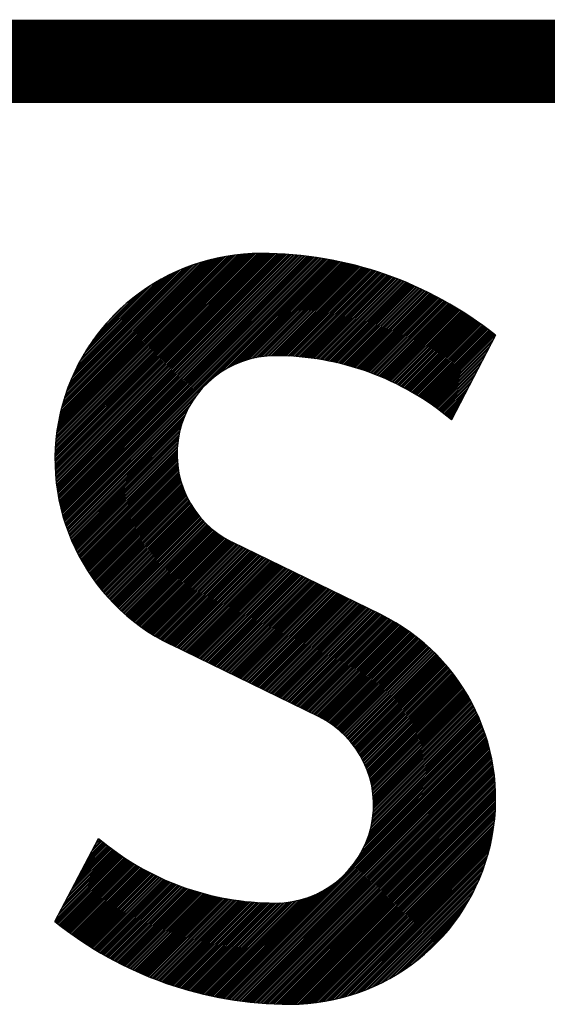
# Model space of a CAD drawing. Extents: x -1 to 210, y -1 to 297.
# Drawn here: x 40 to 44, y 52 to 60 of the extents above; entities that cross this region are included whole.
import ezdxf
from ezdxf.enums import TextEntityAlignment as Align

# ---------------------------------------------------------------- set-up
doc = ezdxf.new("R2010")
doc.units = 0
doc.header["$MEASUREMENT"] = 0
doc.linetypes.add('HIDDENNEW0', pattern=[4.5, 1.5, -1.5, 1.5])
for name, color, linetype in [('108', 7, 'Continuous'), ('255', 7, 'Continuous'), ('98', 7, 'Continuous'), ('AUTOCAD0', 7, 'HIDDENNEW0'), ('TEXT', 190, 'HIDDENNEW0')]:
    doc.layers.add(name, color=color, linetype=linetype)
doc.styles.get("Standard").update_dxf_attribs({"font": 'monotxt.shx'})

# ---------------------------------------------------------------- blocks, each defined once
blk = doc.blocks.new('*U36')
at = {"layer": 'AUTOCAD0', "color": 150, "linetype": 'Continuous'}
for p, q in [((-78.914, 40.729), (-61.636, 58.006)), ((-78.913, 40.588), (-61.495, 58.006)), ((-78.913, 40.871), (-61.778, 58.005)), ((-78.912, 40.448), (-61.354, 58.005)), ((-78.911, 41.015), (-61.922, 58.003)), ((-78.91, 40.309), (-61.214, 58.004)), ((-78.907, 41.159), (-62.067, 58)), ((-78.906, 40.171), (-61.075, 58.002)), ((-78.903, 41.305), (-62.213, 57.995)), ((-78.901, 40.034), (-60.936, 57.999)), ((-78.897, 41.452), (-62.36, 57.99)), ((-78.896, 39.898), (-60.798, 57.996)), ((-78.89, 41.601), (-62.509, 57.982)), ((-78.889, 39.764), (-60.66, 57.992)), ((-78.881, 39.63), (-60.523, 57.988)), ((-78.881, 41.751), (-62.658, 57.974)), ((-78.872, 39.497), (-60.387, 57.983)), ((-78.871, 41.902), (-62.81, 57.964)), ((-78.863, 39.365), (-60.251, 57.978)), ((-78.86, 42.055), (-62.963, 57.953)), ((-78.852, 39.235), (-60.115, 57.971)), ((-78.847, 42.209), (-63.117, 57.94)), ((-78.841, 39.105), (-59.981, 57.965)), ((-78.833, 42.365), (-63.273, 57.925)), ((-78.828, 38.976), (-59.846, 57.958)), ((-78.817, 42.523), (-63.43, 57.909)), ((-78.815, 38.847), (-59.713, 57.95)), ((-78.801, 38.72), (-59.579, 57.942)), ((-78.786, 38.594), (-59.447, 57.933)), ((-78.77, 38.468), (-59.315, 57.924)), ((-78.754, 38.343), (-59.183, 57.914)), ((-78.799, 42.682), (-63.589, 57.892)), ((-78.78, 42.843), (-63.75, 57.872)), ((-78.759, 43.005), (-63.913, 57.851)), ((-78.736, 38.219), (-59.052, 57.903)), ((-78.736, 43.17), (-64.077, 57.828)), ((-78.718, 38.096), (-58.921, 57.893)), ((-78.711, 43.336), (-64.243, 57.803)), ((-78.699, 37.974), (-58.791, 57.881)), ((-78.684, 43.504), (-64.412, 57.777)), ((-78.679, 37.852), (-58.662, 57.869)), ((-78.659, 37.731), (-58.533, 57.857)), ((-78.655, 43.674), (-64.582, 57.748)), ((-78.637, 37.611), (-58.404, 57.844)), ((-78.624, 43.847), (-64.754, 57.717)), ((-78.615, 37.492), (-58.276, 57.831)), ((-78.593, 37.373), (-58.148, 57.817)), ((-78.591, 44.022), (-64.929, 57.683)), ((-78.569, 37.255), (-58.021, 57.803)), ((-78.555, 44.199), (-65.106, 57.648)), ((-78.545, 37.138), (-57.894, 57.788)), ((-78.52, 37.021), (-57.768, 57.773)), ((-78.517, 44.378), (-65.286, 57.61)), ((-78.494, 36.905), (-57.642, 57.757)), ((-78.476, 44.56), (-65.468, 57.569)), ((-78.468, 36.79), (-57.517, 57.741)), ((-78.441, 36.676), (-57.392, 57.725)), ((-78.433, 44.745), (-65.653, 57.525)), ((-78.414, 36.562), (-57.268, 57.708)), ((-78.386, 36.449), (-57.144, 57.69)), ((-78.386, 44.933), (-65.84, 57.479)), ((-78.357, 36.336), (-57.02, 57.673)), ((-78.337, 45.124), (-66.031, 57.43)), ((-78.327, 36.224), (-56.897, 57.654)), ((-78.297, 36.113), (-56.774, 57.636)), ((-78.285, 45.318), (-66.225, 57.377)), ((-78.266, 36.002), (-56.652, 57.616)), ((-78.235, 35.892), (-56.53, 57.597)), ((-78.229, 45.515), (-66.423, 57.321)), ((-78.203, 35.783), (-56.409, 57.577)), ((-78.17, 35.674), (-56.288, 57.556)), ((-78.169, 45.716), (-66.624, 57.262)), ((-78.137, 35.566), (-56.167, 57.536)), ((-78.105, 45.921), (-66.829, 57.198)), ((-78.103, 35.458), (-56.047, 57.514)), ((-78.069, 35.351), (-55.927, 57.493)), ((-78.038, 46.13), (-67.038, 57.13)), ((-78.034, 35.244), (-55.808, 57.471)), ((-65.437, 47.7), (-55.689, 57.448)), ((-64.947, 48.049), (-55.57, 57.426)), ((-64.575, 48.28), (-55.452, 57.402)), ((-64.257, 48.456), (-55.334, 57.379)), ((-63.973, 48.599), (-55.217, 57.355)), ((-63.712, 48.718), (-55.1, 57.33)), ((-63.47, 48.819), (-54.983, 57.306)), ((-63.241, 48.906), (-54.867, 57.28)), ((-63.024, 48.982), (-54.751, 57.255)), ((-62.816, 49.048), (-54.635, 57.229)), ((-62.617, 49.106), (-54.52, 57.203)), ((-62.424, 49.157), (-54.405, 57.176)), ((-62.239, 49.201), (-54.291, 57.149)), ((-62.058, 49.24), (-54.177, 57.122)), ((-61.883, 49.274), (-54.063, 57.094)), ((-77.966, 46.344), (-67.251, 57.058)), ((-77.888, 46.562), (-67.47, 56.981)), ((-77.806, 46.786), (-67.694, 56.899)), ((-77.718, 47.016), (-67.923, 56.81)), ((-77.623, 47.252), (-68.159, 56.716)), ((-77.521, 47.495), (-68.402, 56.614)), ((-77.412, 47.746), (-68.653, 56.504)), ((-77.293, 48.006), (-68.913, 56.386)), ((-77.165, 48.276), (-69.184, 56.257)), ((-61.713, 49.303), (-53.95, 57.066)), ((-61.547, 49.328), (-53.837, 57.038)), ((-61.384, 49.348), (-53.724, 57.009)), ((-61.226, 49.366), (-53.612, 56.98)), ((-61.071, 49.38), (-53.5, 56.95)), ((-60.918, 49.39), (-53.388, 56.92)), ((-60.769, 49.398), (-53.277, 56.89)), ((-60.623, 49.403), (-53.166, 56.86)), ((-60.479, 49.405), (-53.055, 56.829)), ((-60.337, 49.406), (-52.945, 56.798)), ((-60.197, 49.405), (-52.835, 56.766)), ((-60.057, 49.403), (-52.726, 56.734)), ((-59.918, 49.4), (-52.617, 56.702)), ((-59.78, 49.397), (-52.508, 56.67)), ((-59.643, 49.393), (-52.399, 56.637)), ((-59.507, 49.388), (-52.291, 56.604)), ((-59.371, 49.382), (-52.183, 56.57)), ((-59.236, 49.376), (-52.075, 56.536)), ((-59.102, 49.368), (-51.968, 56.502)), ((-58.968, 49.36), (-51.861, 56.468)), ((-58.836, 49.352), (-51.754, 56.433)), ((-58.704, 49.342), (-51.648, 56.398)), ((-58.573, 49.332), (-51.542, 56.362)), ((-58.442, 49.321), (-51.436, 56.327)), ((-58.312, 49.309), (-51.331, 56.291)), ((-58.183, 49.297), (-51.226, 56.254)), ((-77.024, 48.558), (-69.466, 56.117)), ((-76.869, 48.854), (-69.762, 55.962)), ((-76.698, 49.167), (-70.074, 55.791)), ((-76.506, 49.5), (-70.408, 55.599)), ((-58.054, 49.284), (-51.121, 56.218)), ((-57.927, 49.271), (-51.017, 56.181)), ((-57.799, 49.257), (-50.912, 56.144)), ((-57.673, 49.242), (-50.808, 56.106)), ((-57.547, 49.226), (-50.705, 56.068)), ((-57.422, 49.21), (-50.602, 56.03)), ((-57.297, 49.193), (-50.499, 55.992)), ((-57.173, 49.176), (-50.396, 55.953)), ((-57.049, 49.158), (-50.294, 55.914)), ((-56.926, 49.14), (-50.192, 55.875)), ((-56.804, 49.121), (-50.09, 55.835)), ((-56.682, 49.101), (-49.988, 55.795)), ((-56.561, 49.081), (-49.887, 55.755)), ((-56.441, 49.06), (-49.786, 55.714)), ((-56.32, 49.038), (-49.685, 55.673)), ((-56.201, 49.016), (-49.585, 55.632)), ((-56.082, 48.994), (-49.485, 55.591)), ((-55.964, 48.971), (-49.385, 55.549)), ((-55.846, 48.947), (-49.286, 55.508)), ((-55.729, 48.923), (-49.186, 55.465)), ((-76.287, 49.861), (-70.768, 55.38)), ((-76.032, 50.257), (-71.165, 55.125)), ((-75.724, 50.707), (-71.614, 54.816)), ((-55.612, 48.899), (-49.088, 55.423)), ((-55.495, 48.874), (-48.989, 55.38)), ((-55.38, 48.848), (-48.89, 55.337)), ((-55.264, 48.822), (-48.792, 55.294)), ((-55.15, 48.795), (-48.695, 55.25)), ((-55.035, 48.768), (-48.597, 55.206)), ((-54.922, 48.74), (-48.5, 55.162)), ((-54.808, 48.712), (-48.403, 55.118)), ((-54.696, 48.683), (-48.306, 55.073)), ((-54.583, 48.654), (-48.209, 55.028)), ((-54.472, 48.625), (-48.113, 54.983)), ((-54.36, 48.595), (-48.017, 54.937)), ((-54.249, 48.564), (-47.922, 54.892)), ((-54.139, 48.533), (-47.826, 54.846)), ((-54.029, 48.501), (-47.731, 54.799)), ((-53.92, 48.47), (-47.636, 54.753)), ((-53.811, 48.437), (-47.542, 54.706)), ((-53.702, 48.404), (-47.447, 54.659)), ((-53.594, 48.371), (-47.353, 54.612)), ((-75.324, 51.248), (-72.156, 54.416)), ((-74.698, 52.016), (-72.923, 53.791)), ((-53.486, 48.337), (-47.259, 54.564)), ((-53.379, 48.303), (-47.166, 54.516)), ((-53.272, 48.268), (-47.073, 54.468)), ((-53.166, 48.233), (-46.979, 54.42)), ((-53.06, 48.198), (-46.887, 54.371)), ((-52.954, 48.162), (-46.794, 54.322)), ((-52.849, 48.126), (-46.702, 54.273)), ((-52.744, 48.089), (-46.61, 54.224)), ((-52.64, 48.052), (-46.518, 54.174)), ((-52.536, 48.014), (-46.427, 54.124)), ((-52.433, 47.976), (-46.335, 54.074)), ((-52.33, 47.938), (-46.244, 54.023)), ((-52.227, 47.899), (-46.154, 53.973)), ((-52.125, 47.86), (-46.063, 53.922)), ((-52.023, 47.82), (-45.973, 53.871)), ((-51.922, 47.78), (-45.883, 53.819)), ((-51.821, 47.74), (-45.793, 53.768)), ((-51.72, 47.699), (-45.704, 53.716)), ((-51.62, 47.658), (-45.614, 53.663)), ((-51.52, 47.616), (-45.525, 53.611)), ((-51.421, 47.574), (-45.437, 53.558)), ((-51.322, 47.532), (-45.348, 53.506)), ((-51.223, 47.489), (-45.26, 53.452)), ((-51.125, 47.446), (-45.172, 53.399)), ((-51.027, 47.402), (-45.084, 53.345)), ((-50.929, 47.358), (-44.996, 53.291)), ((-50.832, 47.314), (-44.909, 53.237)), ((-50.735, 47.27), (-44.822, 53.183)), ((-50.639, 47.224), (-44.735, 53.128)), ((-50.543, 47.179), (-44.649, 53.073)), ((-50.447, 47.133), (-44.562, 53.018)), ((-50.352, 47.087), (-44.476, 52.963)), ((-50.257, 47.041), (-44.39, 52.908)), ((-50.163, 46.994), (-44.305, 52.852)), ((-50.068, 46.947), (-44.219, 52.796)), ((-49.974, 46.899), (-44.134, 52.739)), ((-49.881, 46.851), (-44.049, 52.683)), ((-49.788, 46.803), (-43.965, 52.626)), ((-49.695, 46.754), (-43.88, 52.569)), ((-49.603, 46.705), (-43.796, 52.512)), ((-49.51, 46.656), (-43.712, 52.454)), ((-49.419, 46.606), (-43.628, 52.397)), ((-49.327, 46.556), (-43.545, 52.339)), ((-49.236, 46.506), (-43.462, 52.281)), ((-49.146, 46.455), (-43.379, 52.222)), ((-49.055, 46.404), (-43.296, 52.164)), ((-48.965, 46.353), (-43.213, 52.105)), ((-48.876, 46.301), (-43.131, 52.046)), ((-48.786, 46.249), (-43.049, 51.986)), ((-48.697, 46.196), (-42.967, 51.927)), ((-48.609, 46.144), (-42.886, 51.867)), ((-48.52, 46.091), (-42.804, 51.807)), ((-48.432, 46.037), (-42.723, 51.746)), ((-48.345, 45.983), (-42.642, 51.686)), ((-48.257, 45.929), (-42.561, 51.625)), ((-48.17, 45.875), (-42.481, 51.564)), ((-48.084, 45.82), (-42.401, 51.503)), ((-47.997, 45.765), (-42.321, 51.442)), ((-47.911, 45.709), (-42.241, 51.38)), ((-47.826, 45.654), (-42.161, 51.318)), ((-47.741, 45.598), (-42.082, 51.256)), ((-47.656, 45.541), (-42.003, 51.194)), ((-47.571, 45.484), (-41.924, 51.131)), ((-47.486, 45.427), (-42.047, 50.867)), ((-47.402, 45.37), (-42.201, 50.572)), ((-47.319, 45.312), (-42.354, 50.277)), ((-47.235, 45.254), (-42.508, 49.982)), ((-47.152, 45.196), (-42.661, 49.687)), ((-47.07, 45.137), (-42.815, 49.392)), ((-46.987, 45.078), (-42.969, 49.097)), ((-46.905, 45.019), (-43.122, 48.802)), ((-46.823, 44.959), (-43.276, 48.507)), ((-46.742, 44.899), (-43.429, 48.212)), ((-46.661, 44.839), (-43.583, 47.917)), ((-46.58, 44.778), (-43.736, 47.622)), ((-46.499, 44.717), (-43.89, 47.327)), ((-46.419, 44.656), (-44.043, 47.032)), ((-46.339, 44.595), (-44.197, 46.737)), ((-46.26, 44.533), (-44.351, 46.442)), ((-77.999, 35.138), (-66.958, 46.179)), ((-77.963, 35.033), (-67.307, 45.689)), ((-46.181, 44.471), (-44.504, 46.147)), ((-46.102, 44.408), (-44.658, 45.852)), ((-46.023, 44.345), (-44.811, 45.557)), ((-77.926, 34.928), (-67.538, 45.317)), ((-77.889, 34.824), (-67.714, 44.999)), ((-77.851, 34.72), (-67.857, 44.715)), ((-45.945, 44.282), (-44.965, 45.262)), ((-45.867, 44.219), (-45.118, 44.967)), ((-45.789, 44.155), (-45.272, 44.672)), ((-77.813, 34.617), (-67.976, 44.454)), ((-77.774, 34.515), (-68.077, 44.212)), ((-77.735, 34.413), (-68.164, 43.983)), ((-45.712, 44.091), (-45.426, 44.377)), ((-45.635, 44.026), (-45.579, 44.082)), ((-77.695, 34.311), (-68.24, 43.766)), ((-77.654, 34.21), (-68.306, 43.558)), ((-77.613, 34.109), (-68.364, 43.359)), ((-77.572, 34.01), (-68.415, 43.166)), ((-77.53, 33.91), (-68.459, 42.981)), ((-77.487, 33.811), (-68.498, 42.8)), ((-77.444, 33.713), (-68.532, 42.625)), ((-77.401, 33.615), (-68.561, 42.455)), ((-77.357, 33.517), (-68.586, 42.289)), ((-77.312, 33.42), (-68.606, 42.126)), ((-77.267, 33.324), (-68.624, 41.968)), ((-77.222, 33.228), (-68.638, 41.812)), ((-77.176, 33.133), (-68.648, 41.66)), ((-77.13, 33.038), (-68.656, 41.511)), ((-77.083, 32.943), (-68.661, 41.365)), ((-77.035, 32.849), (-68.664, 41.221)), ((-76.987, 32.756), (-68.663, 41.08)), ((-76.939, 32.663), (-68.661, 40.941)), ((-76.89, 32.57), (-68.656, 40.804)), ((-76.841, 32.478), (-68.649, 40.669)), ((-76.791, 32.386), (-68.641, 40.537)), ((-76.741, 32.295), (-68.63, 40.406)), ((-76.69, 32.204), (-68.617, 40.278)), ((-76.639, 32.114), (-68.602, 40.151)), ((-76.587, 32.024), (-68.586, 40.026)), ((-76.535, 31.935), (-68.568, 39.902)), ((-76.483, 31.846), (-68.548, 39.78)), ((-76.43, 31.757), (-68.527, 39.66)), ((-76.377, 31.669), (-68.504, 39.542)), ((-76.323, 31.582), (-68.48, 39.424)), ((-76.268, 31.495), (-68.454, 39.309)), ((-76.214, 31.408), (-68.427, 39.194)), ((-76.159, 31.322), (-68.399, 39.081)), ((-76.103, 31.236), (-68.369, 38.97)), ((-76.047, 31.15), (-68.338, 38.86)), ((-75.99, 31.066), (-68.305, 38.751)), ((-75.934, 30.981), (-68.272, 38.643)), ((-75.876, 30.897), (-68.237, 38.536)), ((-75.818, 30.813), (-68.201, 38.431)), ((-75.76, 30.73), (-68.164, 38.327)), ((-75.702, 30.647), (-68.125, 38.224)), ((-75.643, 30.565), (-68.086, 38.122)), ((-75.583, 30.483), (-68.045, 38.021)), ((-75.523, 30.401), (-68.003, 37.921)), ((-75.463, 30.32), (-67.96, 37.823)), ((-75.402, 30.24), (-67.917, 37.725)), ((-75.341, 30.159), (-67.872, 37.629)), ((-75.279, 30.079), (-67.826, 37.533)), ((-75.217, 30), (-67.779, 37.439)), ((-75.155, 29.921), (-67.731, 37.345)), ((-75.092, 29.842), (-67.682, 37.253)), ((-75.029, 29.764), (-67.632, 37.161)), ((-74.965, 29.686), (-67.581, 37.071)), ((-74.901, 29.609), (-67.529, 36.981)), ((-74.837, 29.532), (-67.477, 36.892)), ((-74.772, 29.456), (-67.423, 36.805)), ((-74.707, 29.38), (-67.368, 36.718)), ((-74.641, 29.304), (-67.313, 36.632)), ((-74.575, 29.229), (-67.256, 36.547)), ((-74.508, 29.154), (-67.199, 36.463)), ((-74.441, 29.079), (-67.141, 36.38)), ((-74.374, 29.005), (-67.082, 36.297)), ((-74.306, 28.932), (-67.022, 36.216)), ((-74.238, 28.858), (-66.961, 36.136)), ((-74.169, 28.785), (-66.899, 36.056)), ((-74.1, 28.713), (-66.836, 35.977)), ((-74.031, 28.641), (-66.772, 35.899)), ((-73.961, 28.569), (-66.708, 35.822)), ((-73.891, 28.498), (-66.643, 35.746)), ((-73.82, 28.427), (-66.577, 35.671)), ((-73.749, 28.357), (-66.51, 35.597)), ((-73.678, 28.287), (-66.442, 35.523)), ((-73.606, 28.218), (-66.373, 35.45)), ((-73.534, 28.148), (-66.303, 35.379)), ((-73.461, 28.08), (-66.233, 35.308)), ((-73.388, 28.011), (-66.162, 35.238)), ((-73.314, 27.943), (-66.089, 35.168)), ((-73.24, 27.876), (-66.016, 35.1)), ((-73.166, 27.809), (-65.942, 35.032)), ((-73.091, 27.742), (-65.868, 34.966)), ((-73.016, 27.676), (-65.792, 34.9)), ((-72.941, 27.61), (-65.716, 34.835)), ((-72.865, 27.544), (-65.638, 34.771)), ((-72.788, 27.479), (-65.56, 34.708)), ((-72.712, 27.415), (-65.481, 34.645)), ((-72.634, 27.351), (-65.401, 34.584)), ((-72.557, 27.287), (-65.32, 34.523)), ((-72.479, 27.223), (-65.238, 34.464)), ((-72.4, 27.16), (-65.156, 34.405)), ((-72.321, 27.098), (-65.072, 34.347)), ((-72.242, 27.036), (-64.988, 34.29)), ((-72.162, 26.974), (-64.903, 34.234)), ((-72.082, 26.913), (-64.816, 34.179)), ((-72.002, 26.852), (-64.729, 34.124)), ((-71.921, 26.791), (-64.641, 34.071)), ((-71.839, 26.731), (-64.552, 34.019)), ((-71.758, 26.672), (-64.462, 33.967)), ((-71.675, 26.612), (-64.371, 33.917)), ((-71.593, 26.554), (-64.279, 33.867)), ((-71.51, 26.495), (-64.186, 33.819)), ((-71.426, 26.437), (-64.092, 33.771)), ((-71.342, 26.38), (-63.997, 33.725)), ((-71.258, 26.323), (-63.902, 33.678)), ((-71.173, 26.266), (-63.807, 33.632)), ((-71.088, 26.21), (-63.712, 33.586)), ((-71.002, 26.154), (-63.617, 33.539)), ((-70.916, 26.099), (-63.522, 33.493)), ((-70.83, 26.044), (-63.427, 33.446)), ((-70.743, 25.99), (-63.332, 33.4)), ((-70.655, 25.936), (-63.237, 33.354)), ((-70.567, 25.882), (-63.142, 33.307)), ((-70.479, 25.829), (-63.047, 33.261)), ((-70.39, 25.776), (-62.952, 33.215)), ((-70.301, 25.724), (-62.857, 33.168)), ((-70.211, 25.672), (-62.762, 33.122)), ((-70.121, 25.621), (-62.667, 33.076)), ((-70.031, 25.57), (-62.572, 33.029)), ((-69.94, 25.52), (-62.477, 32.983)), ((-69.848, 25.47), (-62.381, 32.936)), ((-69.756, 25.42), (-62.286, 32.89)), ((-69.664, 25.371), (-62.191, 32.844)), ((-69.571, 25.323), (-62.096, 32.797)), ((-69.478, 25.275), (-62.001, 32.751)), ((-69.384, 25.227), (-61.906, 32.705)), ((-69.289, 25.18), (-61.811, 32.658)), ((-69.195, 25.133), (-61.716, 32.612)), ((-69.1, 25.087), (-61.621, 32.566)), ((-69.004, 25.041), (-61.526, 32.519)), ((-68.909, 24.994), (-61.431, 32.473)), ((-68.814, 24.948), (-61.336, 32.427)), ((-68.719, 24.902), (-61.241, 32.38)), ((-68.624, 24.855), (-61.146, 32.334)), ((-68.529, 24.809), (-61.051, 32.287)), ((-68.434, 24.763), (-60.956, 32.241)), ((-68.339, 24.716), (-60.861, 32.195)), ((-68.244, 24.67), (-60.766, 32.148)), ((-68.149, 24.623), (-60.67, 32.102)), ((-68.054, 24.577), (-60.575, 32.056)), ((-67.959, 24.531), (-60.48, 32.009)), ((-67.864, 24.484), (-60.385, 31.963)), ((-67.769, 24.438), (-60.29, 31.917)), ((-67.674, 24.392), (-60.195, 31.87)), ((-67.579, 24.345), (-60.1, 31.824)), ((-67.484, 24.299), (-60.005, 31.777)), ((-67.388, 24.253), (-59.91, 31.731)), ((-67.293, 24.206), (-59.815, 31.685)), ((-67.198, 24.16), (-59.72, 31.638)), ((-67.103, 24.113), (-59.625, 31.592)), ((-67.008, 24.067), (-59.53, 31.546)), ((-66.913, 24.021), (-59.435, 31.499)), ((-66.818, 23.974), (-59.34, 31.453)), ((-66.723, 23.928), (-59.245, 31.407)), ((-66.628, 23.882), (-59.15, 31.36)), ((-66.533, 23.835), (-59.054, 31.314)), ((-66.438, 23.789), (-58.959, 31.267)), ((-66.343, 23.743), (-58.864, 31.221)), ((-66.248, 23.696), (-58.769, 31.175)), ((-66.153, 23.65), (-58.674, 31.128)), ((-66.058, 23.603), (-58.579, 31.082)), ((-65.963, 23.557), (-58.484, 31.036)), ((-65.868, 23.511), (-58.389, 30.989)), ((-65.772, 23.464), (-58.294, 30.943)), ((-65.677, 23.418), (-58.199, 30.897)), ((-65.582, 23.372), (-58.104, 30.85)), ((-65.487, 23.325), (-58.009, 30.804)), ((-65.392, 23.279), (-57.914, 30.757)), ((-65.297, 23.233), (-57.819, 30.711)), ((-65.202, 23.186), (-57.724, 30.665)), ((-65.107, 23.14), (-57.629, 30.618)), ((-65.012, 23.093), (-57.534, 30.572)), ((-64.917, 23.047), (-57.438, 30.526)), ((-64.822, 23.001), (-57.343, 30.479)), ((-64.727, 22.954), (-57.248, 30.433)), ((-64.632, 22.908), (-57.153, 30.387)), ((-64.537, 22.862), (-57.058, 30.34)), ((-64.442, 22.815), (-56.963, 30.294)), ((-64.347, 22.769), (-56.868, 30.247)), ((-64.252, 22.723), (-56.773, 30.201)), ((-64.157, 22.676), (-56.678, 30.155)), ((-64.061, 22.63), (-56.583, 30.108)), ((-63.966, 22.583), (-56.488, 30.062)), ((-63.871, 22.537), (-56.393, 30.016)), ((-63.776, 22.491), (-56.298, 29.969)), ((-63.681, 22.444), (-56.203, 29.923)), ((-63.586, 22.398), (-56.108, 29.877)), ((-63.491, 22.352), (-56.013, 29.83)), ((-63.396, 22.305), (-55.918, 29.784)), ((-63.301, 22.259), (-55.822, 29.737)), ((-63.206, 22.213), (-55.727, 29.691)), ((-63.111, 22.166), (-55.632, 29.645)), ((-63.016, 22.12), (-55.537, 29.598)), ((-62.921, 22.073), (-55.442, 29.552)), ((-62.826, 22.027), (-55.347, 29.506)), ((-62.731, 21.981), (-55.252, 29.459)), ((-62.636, 21.934), (-55.157, 29.413)), ((-62.541, 21.888), (-55.062, 29.367)), ((-62.445, 21.842), (-54.967, 29.32)), ((-62.35, 21.795), (-54.872, 29.274)), ((-62.255, 21.749), (-54.777, 29.227)), ((-62.16, 21.703), (-54.682, 29.181)), ((-62.065, 21.656), (-54.587, 29.135)), ((-61.97, 21.61), (-54.492, 29.088)), ((-61.875, 21.563), (-54.397, 29.042)), ((-61.78, 21.517), (-54.302, 28.996)), ((-61.685, 21.471), (-54.206, 28.949)), ((-61.59, 21.424), (-54.111, 28.903)), ((-61.495, 21.378), (-54.016, 28.857)), ((-61.4, 21.332), (-53.921, 28.81)), ((-61.305, 21.285), (-53.826, 28.764)), ((-61.21, 21.239), (-53.731, 28.717)), ((-61.115, 21.193), (-53.636, 28.671)), ((-61.02, 21.146), (-53.541, 28.625)), ((-60.925, 21.1), (-53.446, 28.578)), ((-60.829, 21.054), (-53.351, 28.532)), ((-60.734, 21.007), (-53.256, 28.486)), ((-60.639, 20.961), (-53.161, 28.439)), ((-60.544, 20.914), (-53.066, 28.393)), ((-60.449, 20.868), (-52.971, 28.347)), ((-60.354, 20.822), (-52.876, 28.3)), ((-60.259, 20.775), (-52.781, 28.254)), ((-60.164, 20.729), (-52.686, 28.207)), ((-60.069, 20.683), (-52.59, 28.161)), ((-59.974, 20.636), (-52.495, 28.115)), ((-59.879, 20.59), (-52.4, 28.068)), ((-59.784, 20.544), (-52.305, 28.022)), ((-59.689, 20.497), (-52.21, 27.976)), ((-59.594, 20.451), (-52.115, 27.929)), ((-59.499, 20.404), (-52.02, 27.883)), ((-59.404, 20.358), (-51.925, 27.837)), ((-59.309, 20.312), (-51.83, 27.79)), ((-59.213, 20.265), (-51.735, 27.744)), ((-59.118, 20.219), (-51.64, 27.697)), ((-59.023, 20.173), (-51.545, 27.651)), ((-58.928, 20.126), (-51.45, 27.604)), ((-58.833, 20.08), (-51.356, 27.557)), ((-58.738, 20.034), (-51.263, 27.509)), ((-58.643, 19.987), (-51.17, 27.46)), ((-58.548, 19.941), (-51.077, 27.412)), ((-58.453, 19.894), (-50.985, 27.362)), ((-58.358, 19.848), (-50.893, 27.313)), ((-58.263, 19.802), (-50.802, 27.262)), ((-58.168, 19.755), (-50.711, 27.212)), ((-58.073, 19.709), (-50.621, 27.161)), ((-57.978, 19.663), (-50.531, 27.109)), ((-57.883, 19.616), (-50.442, 27.057)), ((-57.788, 19.57), (-50.353, 27.004)), ((-57.693, 19.524), (-50.265, 26.952)), ((-57.597, 19.477), (-50.177, 26.898)), ((-57.502, 19.431), (-50.089, 26.844)), ((-57.407, 19.384), (-50.002, 26.79)), ((-57.312, 19.338), (-49.915, 26.735)), ((-57.217, 19.292), (-49.829, 26.68)), ((-57.122, 19.245), (-49.743, 26.625)), ((-57.027, 19.199), (-49.658, 26.568)), ((-56.932, 19.153), (-49.573, 26.512)), ((-56.837, 19.106), (-49.488, 26.455)), ((-56.742, 19.06), (-49.404, 26.398)), ((-56.648, 19.012), (-49.32, 26.34)), ((-56.555, 18.964), (-49.237, 26.282)), ((-56.463, 18.914), (-49.154, 26.223)), ((-56.372, 18.864), (-49.072, 26.164)), ((-56.282, 18.813), (-48.99, 26.105)), ((-56.193, 18.76), (-48.909, 26.045)), ((-56.105, 18.707), (-48.828, 25.984)), ((-56.018, 18.653), (-48.747, 25.924)), ((-55.931, 18.598), (-48.667, 25.862)), ((-55.846, 18.542), (-48.587, 25.801)), ((-55.761, 18.485), (-48.508, 25.739)), ((-55.678, 18.427), (-48.429, 25.676)), ((-55.595, 18.368), (-48.35, 25.613)), ((-55.513, 18.309), (-48.272, 25.55)), ((-55.432, 18.248), (-48.194, 25.486)), ((-55.352, 18.187), (-48.117, 25.422)), ((-55.273, 18.124), (-48.04, 25.358)), ((-55.195, 18.061), (-47.963, 25.293)), ((-55.118, 17.997), (-47.887, 25.228)), ((-55.041, 17.932), (-47.812, 25.162)), ((-54.965, 17.867), (-47.736, 25.096)), ((-54.89, 17.8), (-47.662, 25.029)), ((-54.817, 17.733), (-47.587, 24.962)), ((-54.743, 17.664), (-47.513, 24.895)), ((-54.671, 17.595), (-47.44, 24.827)), ((-54.6, 17.525), (-47.366, 24.759)), ((-54.529, 17.454), (-47.294, 24.69)), ((-54.46, 17.382), (-47.221, 24.621)), ((-54.391, 17.31), (-47.149, 24.551)), ((-54.323, 17.236), (-47.078, 24.481)), ((-54.256, 17.162), (-47.007, 24.411)), ((-54.19, 17.087), (-46.936, 24.341)), ((-54.124, 17.011), (-46.866, 24.269)), ((-54.06, 16.934), (-46.796, 24.198)), ((-53.996, 16.856), (-46.726, 24.126)), ((-53.933, 16.777), (-46.657, 24.054)), ((-53.871, 16.698), (-46.588, 23.981)), ((-53.81, 16.617), (-46.52, 23.908)), ((-53.75, 16.536), (-46.452, 23.834)), ((-53.691, 16.454), (-46.385, 23.76)), ((-53.633, 16.371), (-46.318, 23.686)), ((-53.575, 16.287), (-46.251, 23.611)), ((-53.519, 16.202), (-46.185, 23.536)), ((-53.463, 16.116), (-46.119, 23.46)), ((-53.408, 16.029), (-46.054, 23.384)), ((-53.355, 15.942), (-45.989, 23.308)), ((-53.302, 15.853), (-45.924, 23.231)), ((-53.25, 15.764), (-45.86, 23.154)), ((-53.199, 15.673), (-45.796, 23.076)), ((-53.149, 15.582), (-45.733, 22.998)), ((-53.1, 15.489), (-45.67, 22.919)), ((-53.052, 15.396), (-45.608, 22.84)), ((-53.005, 15.301), (-45.546, 22.761)), ((-52.959, 15.206), (-45.484, 22.681)), ((-52.914, 15.11), (-45.423, 22.601)), ((-52.87, 15.012), (-45.362, 22.52)), ((-52.827, 14.913), (-45.302, 22.439)), ((-52.786, 14.814), (-45.242, 22.358)), ((-52.745, 14.713), (-45.182, 22.276)), ((-52.705, 14.611), (-45.123, 22.194)), ((-52.667, 14.508), (-45.064, 22.111)), ((-52.629, 14.404), (-45.006, 22.028)), ((-52.593, 14.299), (-44.948, 21.944)), ((-52.558, 14.193), (-44.891, 21.86)), ((-52.525, 14.085), (-44.834, 21.776)), ((-52.492, 13.976), (-44.777, 21.691)), ((-52.461, 13.866), (-44.721, 21.605)), ((-52.431, 13.754), (-44.666, 21.52)), ((-52.402, 13.641), (-44.61, 21.433)), ((-52.375, 13.527), (-44.556, 21.347)), ((-52.349, 13.412), (-44.501, 21.26)), ((-52.325, 13.295), (-44.447, 21.172)), ((-52.302, 13.176), (-44.394, 21.084)), ((-52.281, 13.056), (-44.341, 20.996)), ((-52.261, 12.934), (-44.289, 20.907)), ((-52.243, 12.811), (-44.236, 20.817)), ((-52.226, 12.686), (-44.185, 20.728)), ((-52.212, 12.559), (-44.134, 20.637)), ((-52.199, 12.431), (-44.083, 20.547)), ((-52.188, 12.3), (-44.033, 20.455)), ((-52.179, 12.168), (-43.983, 20.364)), ((-52.172, 12.034), (-43.934, 20.272)), ((-52.167, 11.897), (-43.885, 20.179)), ((-52.166, 11.473), (-43.741, 19.899)), ((-52.164, 11.758), (-43.836, 20.086)), ((-52.164, 11.617), (-43.788, 19.993)), ((-52.327, 10.04), (-43.336, 19.031)), ((-52.293, 10.215), (-43.379, 19.129)), ((-52.265, 10.385), (-43.423, 19.227)), ((-52.24, 10.551), (-43.467, 19.325)), ((-52.22, 10.713), (-43.511, 19.421)), ((-52.203, 10.871), (-43.556, 19.518)), ((-52.189, 11.026), (-43.602, 19.614)), ((-52.179, 11.178), (-43.648, 19.709)), ((-52.171, 11.327), (-43.694, 19.804)), ((-52.844, 8.392), (-43.011, 18.225)), ((-52.744, 8.633), (-43.049, 18.327)), ((-52.657, 8.861), (-43.089, 18.429)), ((-52.582, 9.077), (-43.129, 18.531)), ((-52.517, 9.284), (-43.169, 18.632)), ((-52.459, 9.483), (-43.21, 18.732)), ((-52.409, 9.675), (-43.252, 18.832)), ((-52.365, 9.86), (-43.294, 18.932)), ((-64.94, -4.553), (-42.789, 17.598)), ((-64.821, -4.575), (-42.754, 17.491)), ((-64.701, -4.597), (-42.72, 17.384)), ((-53.836, 6.693), (-42.825, 17.704)), ((-53.501, 7.169), (-42.861, 17.809)), ((-53.275, 7.536), (-42.897, 17.914)), ((-53.102, 7.85), (-42.935, 18.018)), ((-52.962, 8.133), (-42.972, 18.122)), ((-64.581, -4.618), (-42.686, 17.276)), ((-64.46, -4.639), (-42.653, 17.168)), ((-64.339, -4.659), (-42.621, 17.059)), ((-64.218, -4.679), (-42.589, 16.95)), ((-64.096, -4.699), (-42.557, 16.84)), ((-63.973, -4.718), (-42.527, 16.729)), ((-63.851, -4.737), (-42.497, 16.618)), ((-63.728, -4.755), (-42.467, 16.506)), ((-63.604, -4.773), (-42.438, 16.393)), ((-63.48, -4.79), (-42.41, 16.28)), ((-63.355, -4.807), (-42.383, 16.166)), ((-63.231, -4.823), (-42.356, 16.051)), ((-63.105, -4.84), (-42.33, 15.936)), ((-62.979, -4.855), (-42.304, 15.82)), ((-62.853, -4.87), (-42.279, 15.703)), ((-62.726, -4.885), (-42.255, 15.586)), ((-62.599, -4.899), (-42.232, 15.468)), ((-62.471, -4.913), (-42.209, 15.349)), ((-62.343, -4.926), (-42.187, 15.23)), ((-62.214, -4.939), (-42.166, 15.11)), ((-62.085, -4.951), (-42.145, 14.989)), ((-61.956, -4.963), (-42.126, 14.867)), ((-61.826, -4.974), (-42.107, 14.745)), ((-61.695, -4.985), (-42.089, 14.621)), ((-61.564, -4.995), (-42.071, 14.497)), ((-61.432, -5.005), (-42.055, 14.372)), ((-61.3, -5.014), (-42.039, 14.247)), ((-61.167, -5.023), (-42.024, 14.12)), ((-61.034, -5.031), (-42.01, 13.993)), ((-60.9, -5.039), (-41.997, 13.864)), ((-60.766, -5.046), (-41.985, 13.735)), ((-60.631, -5.052), (-41.973, 13.605)), ((-60.496, -5.058), (-41.963, 13.474)), ((-60.36, -5.064), (-41.954, 13.342)), ((-60.223, -5.069), (-41.945, 13.209)), ((-60.086, -5.073), (-41.938, 13.075)), ((-59.948, -5.077), (-41.931, 12.941)), ((-59.81, -5.08), (-41.925, 12.805)), ((-59.671, -5.082), (-41.921, 12.668)), ((-59.531, -5.084), (-41.918, 12.53)), ((-59.391, -5.085), (-41.915, 12.391)), ((-59.251, -5.086), (-41.914, 12.25)), ((-59.109, -5.086), (-41.914, 12.109)), ((-58.967, -5.085), (-41.915, 11.967)), ((-58.823, -5.083), (-41.917, 11.823)), ((-58.678, -5.079), (-41.921, 11.678)), ((-58.532, -5.074), (-41.926, 11.532)), ((-58.384, -5.068), (-41.932, 11.384)), ((-58.235, -5.061), (-41.939, 11.235)), ((-58.085, -5.052), (-41.948, 11.085)), ((-57.933, -5.042), (-41.958, 10.933)), ((-57.78, -5.03), (-41.97, 10.78)), ((-57.626, -5.017), (-41.983, 10.626)), ((-57.47, -5.002), (-41.998, 10.47)), ((-57.312, -4.986), (-42.014, 10.312)), ((-57.152, -4.968), (-42.032, 10.152)), ((-56.991, -4.948), (-42.052, 9.991)), ((-56.828, -4.927), (-42.073, 9.828)), ((-56.663, -4.903), (-42.097, 9.663)), ((-56.497, -4.878), (-42.122, 9.497)), ((-56.328, -4.851), (-42.15, 9.328)), ((-56.157, -4.821), (-42.179, 9.157)), ((-76.615, 6.258), (-74.574, 8.299)), ((-76.459, 6.555), (-74.653, 8.362)), ((-76.304, 6.852), (-74.732, 8.424)), ((-76.148, 7.149), (-74.81, 8.487)), ((-75.993, 7.446), (-74.889, 8.55)), ((-75.837, 7.743), (-74.967, 8.614)), ((-75.682, 8.04), (-75.044, 8.677)), ((-75.526, 8.337), (-75.121, 8.741)), ((-75.371, 8.634), (-75.199, 8.806)), ((-55.984, -4.789), (-42.211, 8.984)), ((-55.809, -4.756), (-42.244, 8.809)), ((-55.631, -4.719), (-42.281, 8.631)), ((-55.451, -4.681), (-42.319, 8.451)), ((-78.792, 2.101), (-73.431, 7.462)), ((-78.637, 2.398), (-73.515, 7.52)), ((-78.481, 2.695), (-73.598, 7.578)), ((-78.326, 2.992), (-73.681, 7.636)), ((-78.17, 3.289), (-73.764, 7.695)), ((-78.015, 3.585), (-73.846, 7.754)), ((-77.859, 3.882), (-73.928, 7.813)), ((-77.704, 4.179), (-74.01, 7.873)), ((-77.548, 4.476), (-74.092, 7.933)), ((-77.393, 4.773), (-74.173, 7.993)), ((-77.237, 5.07), (-74.254, 8.054)), ((-77.081, 5.367), (-74.334, 8.115)), ((-76.926, 5.664), (-74.414, 8.176)), ((-76.77, 5.961), (-74.494, 8.237)), ((-55.268, -4.639), (-42.361, 8.268)), ((-55.082, -4.595), (-42.405, 8.082)), ((-54.894, -4.548), (-42.452, 7.894)), ((-54.702, -4.498), (-42.502, 7.702)), ((-54.507, -4.444), (-42.556, 7.507)), ((-78.897, 1.855), (-73.347, 7.404)), ((-78.818, 1.792), (-73.263, 7.347)), ((-78.739, 1.729), (-73.178, 7.291)), ((-78.66, 1.667), (-73.093, 7.234)), ((-78.581, 1.605), (-73.008, 7.178)), ((-78.502, 1.543), (-72.922, 7.122)), ((-78.422, 1.481), (-72.836, 7.067)), ((-78.342, 1.42), (-72.75, 7.012)), ((-78.262, 1.358), (-72.663, 6.957)), ((-78.181, 1.297), (-72.577, 6.902)), ((-78.101, 1.237), (-72.489, 6.848)), ((-78.02, 1.176), (-72.402, 6.794)), ((-77.939, 1.116), (-72.314, 6.741)), ((-77.858, 1.055), (-72.225, 6.688)), ((-77.776, 0.996), (-72.137, 6.635)), ((-54.309, -4.387), (-42.613, 7.309)), ((-54.107, -4.327), (-42.673, 7.107)), ((-53.901, -4.262), (-42.738, 6.901)), ((-53.69, -4.193), (-42.807, 6.69)), ((-77.694, 0.936), (-72.048, 6.582)), ((-77.612, 0.877), (-71.959, 6.53)), ((-77.53, 0.817), (-71.869, 6.479)), ((-77.448, 0.758), (-71.779, 6.427)), ((-77.365, 0.7), (-71.689, 6.376)), ((-77.282, 0.641), (-71.598, 6.325)), ((-77.199, 0.583), (-71.507, 6.275)), ((-77.115, 0.525), (-71.415, 6.225)), ((-77.032, 0.467), (-71.324, 6.175)), ((-76.948, 0.41), (-71.232, 6.126)), ((-76.864, 0.352), (-71.139, 6.077)), ((-76.779, 0.295), (-71.047, 6.028)), ((-76.695, 0.238), (-70.953, 5.98)), ((-76.61, 0.182), (-70.86, 5.932)), ((-76.525, 0.125), (-70.766, 5.884)), ((-76.44, 0.069), (-70.672, 5.837)), ((-53.475, -4.119), (-42.881, 6.475)), ((-53.255, -4.041), (-42.959, 6.255)), ((-53.03, -3.957), (-43.043, 6.03)), ((-52.799, -3.867), (-43.133, 5.799)), ((-76.354, 0.013), (-70.577, 5.79)), ((-76.268, -0.042), (-70.482, 5.744)), ((-76.182, -0.098), (-70.387, 5.698)), ((-76.096, -0.153), (-70.292, 5.652)), ((-76.009, -0.208), (-70.195, 5.606)), ((-75.923, -0.262), (-70.099, 5.561)), ((-75.836, -0.317), (-70.002, 5.517)), ((-75.749, -0.371), (-69.905, 5.472)), ((-75.661, -0.425), (-69.808, 5.428)), ((-75.573, -0.479), (-69.71, 5.385)), ((-75.485, -0.532), (-69.612, 5.342)), ((-75.397, -0.585), (-69.513, 5.299)), ((-75.309, -0.638), (-69.414, 5.257)), ((-75.22, -0.691), (-69.315, 5.215)), ((-75.131, -0.743), (-69.215, 5.173)), ((-75.042, -0.796), (-69.115, 5.132)), ((-74.952, -0.848), (-69.014, 5.091)), ((-74.863, -0.899), (-68.913, 5.05)), ((-74.773, -0.951), (-68.812, 5.01)), ((-74.683, -1.002), (-68.71, 4.971)), ((-65.059, -4.531), (-55.435, 5.094)), ((-52.56, -3.77), (-43.23, 5.56)), ((-52.315, -3.666), (-43.334, 5.315)), ((-52.061, -3.554), (-43.446, 5.061)), ((-74.592, -1.053), (-68.608, 4.931)), ((-74.501, -1.104), (-68.505, 4.893)), ((-74.41, -1.154), (-68.402, 4.854)), ((-74.319, -1.204), (-68.299, 4.816)), ((-74.228, -1.254), (-68.195, 4.779)), ((-74.136, -1.304), (-68.091, 4.741)), ((-74.044, -1.354), (-67.986, 4.705)), ((-73.952, -1.403), (-67.881, 4.668)), ((-73.859, -1.452), (-67.776, 4.632)), ((-73.767, -1.5), (-67.67, 4.597)), ((-73.674, -1.549), (-67.563, 4.562)), ((-73.58, -1.597), (-67.456, 4.527)), ((-73.487, -1.645), (-67.349, 4.493)), ((-73.393, -1.693), (-67.242, 4.459)), ((-73.299, -1.74), (-67.134, 4.426)), ((-73.205, -1.787), (-67.025, 4.393)), ((-73.11, -1.834), (-66.916, 4.36)), ((-73.015, -1.881), (-66.807, 4.328)), ((-72.92, -1.927), (-66.697, 4.297)), ((-72.825, -1.973), (-66.586, 4.266)), ((-72.729, -2.019), (-66.475, 4.235)), ((-72.634, -2.064), (-66.364, 4.205)), ((-72.537, -2.11), (-66.252, 4.175)), ((-72.441, -2.155), (-66.14, 4.146)), ((-65.531, -4.437), (-56.874, 4.22)), ((-65.414, -4.461), (-56.592, 4.36)), ((-65.296, -4.485), (-56.278, 4.533)), ((-65.178, -4.508), (-55.911, 4.759)), ((-51.798, -3.432), (-43.568, 4.798)), ((-51.525, -3.3), (-43.7, 4.525)), ((-51.239, -3.155), (-43.845, 4.239)), ((-72.344, -2.199), (-66.027, 4.118)), ((-72.247, -2.244), (-65.914, 4.089)), ((-72.15, -2.288), (-65.8, 4.062)), ((-72.052, -2.332), (-65.686, 4.034)), ((-71.955, -2.375), (-65.572, 4.008)), ((-71.857, -2.419), (-65.456, 3.982)), ((-71.758, -2.462), (-65.341, 3.956)), ((-71.66, -2.505), (-65.224, 3.931)), ((-71.561, -2.547), (-65.108, 3.906)), ((-71.462, -2.589), (-64.99, 3.882)), ((-71.362, -2.631), (-64.873, 3.858)), ((-71.262, -2.673), (-64.754, 3.835)), ((-71.162, -2.714), (-64.635, 3.813)), ((-71.062, -2.755), (-64.516, 3.791)), ((-70.961, -2.796), (-64.396, 3.769)), ((-70.86, -2.837), (-64.275, 3.748)), ((-70.759, -2.877), (-64.154, 3.728)), ((-70.658, -2.917), (-64.032, 3.708)), ((-70.556, -2.957), (-63.91, 3.689)), ((-70.454, -2.996), (-63.787, 3.671)), ((-70.352, -3.035), (-63.664, 3.653)), ((-70.249, -3.074), (-63.54, 3.635)), ((-70.146, -3.112), (-63.415, 3.619)), ((-70.043, -3.15), (-63.29, 3.602)), ((-69.939, -3.188), (-63.164, 3.587)), ((-69.835, -3.226), (-63.037, 3.572)), ((-69.731, -3.263), (-62.91, 3.558)), ((-69.627, -3.3), (-62.782, 3.544)), ((-69.522, -3.337), (-62.654, 3.531)), ((-69.417, -3.373), (-62.525, 3.519)), ((-69.312, -3.409), (-62.395, 3.507)), ((-69.206, -3.445), (-62.265, 3.496)), ((-69.1, -3.48), (-62.133, 3.486)), ((-68.994, -3.515), (-62.001, 3.477)), ((-68.887, -3.55), (-61.869, 3.468)), ((-68.78, -3.585), (-61.735, 3.46)), ((-68.673, -3.619), (-61.601, 3.452)), ((-68.565, -3.653), (-61.467, 3.446)), ((-68.457, -3.686), (-61.331, 3.44)), ((-68.349, -3.719), (-61.195, 3.435)), ((-68.24, -3.752), (-61.057, 3.431)), ((-68.131, -3.785), (-60.919, 3.427)), ((-68.022, -3.817), (-60.781, 3.425)), ((-67.913, -3.849), (-60.641, 3.423)), ((-67.803, -3.88), (-60.501, 3.422)), ((-67.693, -3.912), (-60.359, 3.422)), ((-67.582, -3.942), (-60.215, 3.424)), ((-67.471, -3.973), (-60.069, 3.429)), ((-67.36, -4.003), (-59.92, 3.437)), ((-67.248, -4.033), (-59.768, 3.447)), ((-67.136, -4.062), (-59.613, 3.461)), ((-67.024, -4.092), (-59.455, 3.478)), ((-66.911, -4.12), (-59.293, 3.498)), ((-66.798, -4.149), (-59.127, 3.523)), ((-66.685, -4.177), (-58.957, 3.551)), ((-66.571, -4.205), (-58.782, 3.585)), ((-66.457, -4.232), (-58.602, 3.623)), ((-66.343, -4.259), (-58.417, 3.667)), ((-66.228, -4.285), (-58.225, 3.717)), ((-66.113, -4.312), (-58.026, 3.775)), ((-65.997, -4.338), (-57.819, 3.84)), ((-65.881, -4.363), (-57.603, 3.915)), ((-65.765, -4.388), (-57.375, 4.002)), ((-65.648, -4.413), (-57.133, 4.102)), ((-50.938, -2.996), (-44.004, 3.938)), ((-50.619, -2.818), (-44.182, 3.619)), ((-50.277, -2.618), (-44.382, 3.277)), ((-49.906, -2.389), (-44.611, 2.906)), ((-49.494, -2.118), (-44.882, 2.494)), ((-49.02, -1.785), (-45.215, 2.02)), ((-48.429, -1.335), (-45.665, 1.429)), ((-47.412, -0.46), (-46.54, 0.412))]:
    blk.add_line(p, q, dxfattribs=at)
blk = doc.blocks.new('DBSFELD5')
at = {"layer": '255', "color": 2, "linetype": 'Continuous', "const_width": 0.7}
blk.add_lwpolyline([(-200.004, 55), (0, 55)], dxfattribs=at)
at = {"layer": 'AUTOCAD0', "color": 150, "linetype": 'Continuous'}
for p, q in [((-161.00321, 52.698355), (-161.37344, 51.987159)), ((-161.97239, 50.354143), (-163.21486, 50.960135)), ((-162.49155, 49.49475), (-163.73082, 50.099182)), ((-164.70321, 47.772949), (-164.33737, 48.471432))]:
    blk.add_line(p, q, dxfattribs=at)
for centre, radius, start, end in [((-162.97183, 51.655328), 1.731372, 90, 244), ((-162.97183, 50.227443), 3.159257, 51.454929, 90), ((-162.85321, 51.70164), 0.825, 90, 244), ((-162.85321, 50.227443), 2.299198, 49.939133, 90), ((-162.72888, 48.803117), 1.725675, 270, 64), ((-162.85321, 48.753245), 0.825, 270, 64), ((-162.85321, 50.227443), 2.299198, 229.79586, 270), ((-162.72888, 50.227443), 3.15, 231.18778, 270)]:
    blk.add_arc(centre, radius, start, end, dxfattribs=at)
at = {"layer": '108', "xscale": 0.1, "yscale": 0.1, "zscale": 0.1}
blk.add_blockref('*U36', (-156.81183, 47.586067), dxfattribs=at)
at = {"layer": '255', "color": 4, "linetype": 'Continuous', "width": 0.7}
for tag, p in [('7', (10, 14.999999)), ('12', (11, 14.999999)), ('8', (10, 13.499999)), ('13', (11, 13.499999)), ('9', (10, 11.999999))]:
    blk.add_attdef(tag, p, '', height=1, dxfattribs=at)
at = {"layer": 'AUTOCAD0', "color": 4, "linetype": 'Continuous', "width": 0.7}
for tag, height, p in [('1', 5, (-43.22, 30.139995)), ('2', 3.5, (-43.22, 21.821096))]:
    blk.add_attdef(tag, text='', height=height, dxfattribs=at).set_placement(p, align=Align.CENTER)
for tag, p, height in [('14', (-118.70568, 30.550001), 2), ('15', (-103.46569, 30.550001), 2), ('16', (-118.70568, 26.319999), 2), ('17', (-103.46569, 26.319999), 2), ('5', (-117.70568, 18.949998), 2.5), ('3', (-61.299999, 9.979991), 5), ('18', (11, 11.999999), 1), ('6', (-117.70568, 10.490008), 2), ('19', (11, 10.499999), 1), ('11', (-61.299999, 5.346294), 2.5), ('4', (-117.70568, 2.029998), 2), ('10', (-61.262001, -3.903705), 3)]:
    blk.add_attdef(tag, p, '', height=height, dxfattribs=at)
at = {"layer": 'TEXT', "color": 4, "linetype": 'Continuous'}
for tag, p, width in [('20', (-128.73997, 34.84), 0.65), ('21', (-198.78295, -10.331868), 0.7), ('22', (-190.9, -10.330002), 0.7), ('23', (-149.20002, -10.330002), 0.7), ('24', (-137.00002, -10.330002), 0.7), ('25', (-198.78295, -14.561868), 0.7), ('26', (-190.9, -14.560002), 0.7), ('27', (-149.20002, -14.560002), 0.7), ('28', (-137.00002, -14.560002), 0.7), ('29', (-198.78295, -18.791868), 0.7), ('30', (-190.9, -18.790002), 0.7), ('31', (-149.20002, -18.790002), 0.7), ('32', (-137.00002, -18.790002), 0.7), ('33', (-198.78295, -23.021868), 0.7), ('34', (-190.9, -23.020002), 0.7), ('35', (-149.20002, -23.020002), 0.7), ('36', (-137.00002, -23.020002), 0.7), ('37', (-198.78295, -27.251868), 0.7), ('38', (-190.9, -27.250002), 0.7), ('39', (-149.20002, -27.250002), 0.7), ('40', (-137.00002, -27.250002), 0.7), ('42', (-190.9, -31.480002), 0.7), ('43', (-149.20002, -31.480002), 0.7), ('41', (-198.78295, -31.481868), 0.7), ('44', (-137.00002, -31.480002), 0.7), ('45', (-198.78295, -35.711868), 0.7), ('46', (-190.9, -35.710002), 0.7), ('47', (-149.20002, -35.710002), 0.7), ('48', (-137.00002, -35.710002), 0.7), ('49', (-198.88295, -39.941875), 0.7), ('50', (-191, -39.940009), 0.7), ('51', (-149.30002, -39.940009), 0.7), ('52', (-137.00002, -39.940002), 0.7)]:
    blk.add_attdef(tag, p, '', height=2, dxfattribs=dict(at, width=width))

msp = doc.modelspace()

# ---------------------------------------------------------------- block references
at = {"layer": '98'}
msp.add_blockref('DBSFELD5', (205, 5), dxfattribs=at)

doc.saveas('drawing.dxf')
